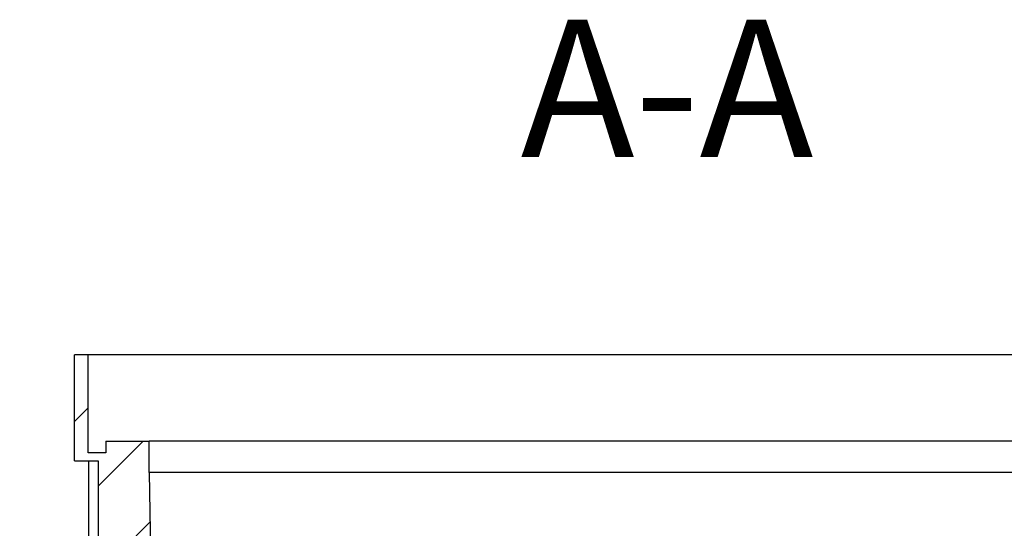
# Model space of a CAD drawing. Units: inches. Extents: x 3 to 81.7, y 1 to 57.5.
# Drawn here: x 27.7 to 37.6, y 21.9 to 27 of the extents above; entities that cross this region are included whole.
import ezdxf

# ---------------------------------------------------------------- set-up
doc = ezdxf.new("R2010")
doc.units = ezdxf.units.IN
doc.header["$LTSCALE"] = 5
doc.header["$MEASUREMENT"] = 0
doc.linetypes.add('SLD-Сплошная', pattern=[0])
doc.layers.add('FORMAT', color=7, linetype='SLD-Сплошная')
doc.styles.add('SLDTEXTSTYLE1', font='ARIAL.TTF', dxfattribs={"width": 0.948})

msp = doc.modelspace()

# ---------------------------------------------------------------- hatches: boundary and pattern name
at = {"layer": 'FORMAT', "linetype": 'SLD-Сплошная', "lineweight": 18}
h = msp.add_hatch(dxfattribs=at)
h.set_pattern_fill('ANSI34', color=256, scale=5, angle=3e-322, style=0)
h.paths.add_polyline_path([(40.1939925, 18.6195483), (40.1939925, 18.6982885), (38.987824, 18.7193422), (38.9943067, 19.0907337), (40.1939925, 19.1116743), (40.1939925, 19.1904145), (38.9964115, 19.2113183), (39.0063365, 19.7799201), (40.1939925, 19.8006507), (40.1939925, 19.8793908), (39.008434, 19.9000848), (39.0235219, 20.764472), (40.1939925, 20.7849027), (40.1939925, 20.8636428), (39.445961, 20.8766998), (39.445961, 22.5289971), (39.6428114, 22.5289971), (39.6428114, 23.5919893), (39.5050161, 23.5919893), (39.5050161, 22.6077373), (39.3278507, 22.6077373), (39.3278507, 22.7258475), (38.8947799, 22.7258475), (38.8947799, 22.4108869), (38.7133571, 12.0171861), (29.1549427, 12.0171861), (28.97352, 22.4108869), (28.97352, 22.7258475), (28.5404492, 22.7258475), (28.5404492, 22.6077373), (28.3632838, 22.6077373), (28.3632838, 23.5919893), (28.2254885, 23.5919893), (28.2254885, 22.5289971), (28.461709, 22.5289971), (28.461709, 20.7789618), (27.6743074, 20.7652176), (27.6743074, 20.6864775), (28.8464965, 20.6660168), (28.8615834, 19.8016896), (27.6743074, 19.7809657), (27.6743074, 19.7022255), (28.8636819, 19.6814649), (28.8736059, 19.1129231), (27.6743074, 19.0919893), (27.6743074, 19.0132491), (28.8757117, 18.9922785), (28.8821934, 18.620947), (27.6743074, 18.5998633), (27.6743074, 18.5211231), (28.8843044, 18.5000026), (28.903477, 17.4016051), (28.8916678, 17.401399), (28.89237, 17.3611697), (28.9041793, 17.3613759), (28.9063557, 17.2366869), (28.8945465, 17.2364807), (28.8952328, 17.1971628), (28.907042, 17.197369), (28.9144823, 16.7711169), (27.6743074, 16.7494696), (27.6743074, 16.6707294), (28.916613, 16.6490449), (28.9230697, 16.2791408), (27.6743074, 16.2573436), (27.6743074, 16.1786034), (28.9252057, 16.1567689), (28.9350922, 15.5903743), (27.6743074, 15.5683672), (27.6743074, 15.4896271), (28.9372355, 15.4675826), (28.9522671, 14.6064221), (27.6743074, 14.5841153), (27.6743074, 14.5053751), (28.461709, 14.491631), (28.461709, 12.0171861), (28.3646828, 12.0171861), (28.3646828, 11.938446), (29.0128901, 11.938446), (29.0128901, 11.8990759), (29.0916303, 11.8990759), (29.0916303, 11.938446), (29.1703704, 11.938446), (29.1703704, 11.8990759), (29.2491106, 11.8990759), (29.2491106, 11.938446), (38.6191893, 11.938446), (38.6191893, 11.8990759), (38.6979295, 11.8990759), (38.6979295, 11.938446), (38.7766696, 11.938446), (38.7766696, 11.8990759), (38.8554098, 11.8990759), (38.8554098, 11.938446), (39.5036171, 11.938446), (39.5036171, 12.0171861), (39.445961, 12.0171861), (39.445961, 14.393893), (40.1939925, 14.4069499), (40.1939925, 14.4856901), (38.9143152, 14.5080269), (38.9293458, 15.3691274), (40.1939925, 15.3912019), (40.1939925, 15.469942), (38.9314902, 15.4919791), (38.9413756, 16.0583137), (40.1939925, 16.0801782), (40.1939925, 16.1589184), (38.9435127, 16.1807456), (38.9499683, 16.5505897), (40.1939925, 16.5723042), (40.1939925, 16.6510444), (38.9521001, 16.6727217), (38.985714, 18.5984577)], flags=0)

# ---------------------------------------------------------------- linework, layer by layer
at = {"color": 7, "linetype": 'SLD-Сплошная', "lineweight": 25}
for p, q in [((28.2254885, 22.5289971), (28.2254885, 23.5919893)), ((28.3632838, 23.5919893), (28.2254885, 23.5919893)), ((28.3632838, 22.6077373), (28.3632838, 23.5919893)), ((39.5050161, 23.5919893), (28.3632838, 23.5919893)), ((28.5404492, 22.7258475), (28.5404492, 22.6077373)), ((28.5404492, 22.7258475), (28.97352, 22.7258475)), ((28.97352, 22.4108869), (28.97352, 22.7258475)), ((38.8947799, 22.7258475), (28.97352, 22.7258475)), ((28.5404492, 22.6077373), (28.3632838, 22.6077373)), ((28.2254885, 22.5289971), (28.461709, 22.5289971)), ((28.3646828, 22.5289971), (28.3646828, 20.7772682)), ((28.461709, 22.5289971), (28.461709, 20.7789618)), ((28.97352, 22.4108869), (29.1549427, 12.0171861)), ((38.8947799, 22.4108869), (28.97352, 22.4108869))]:
    msp.add_line(p, q, dxfattribs=at)

# ---------------------------------------------------------------- texts
at = {"layer": 'FORMAT', "insert": (34.1735552, 26.9581656), "char_height": 1.37795276, "attachment_point": 2, "style": 'SLDTEXTSTYLE1'}
msp.add_mtext('A-A', dxfattribs=at)

doc.saveas('drawing.dxf')
